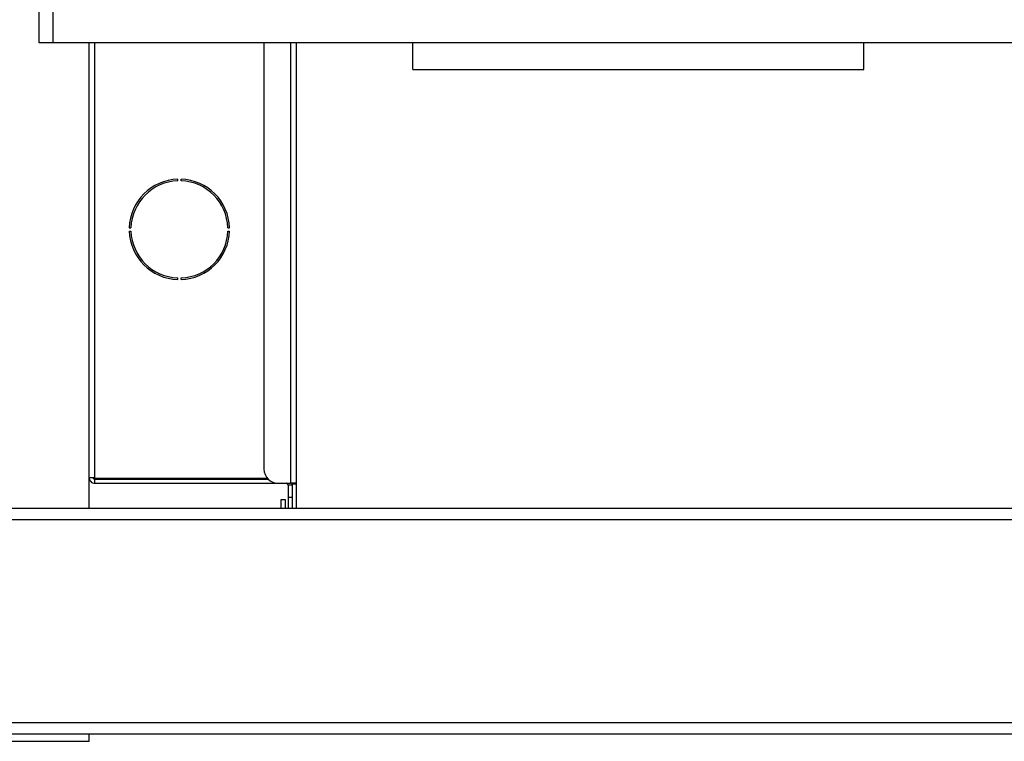
# Model space of a CAD drawing. Units: inches. Extents: x -21.6 to 16.6, y 0.2 to 12.7.
# Drawn here: x 10.3 to 10.6, y 4.8 to 5.1 of the extents above; entities that cross this region are included whole.
import ezdxf

# ---------------------------------------------------------------- set-up
doc = ezdxf.new("R2010")
doc.units = ezdxf.units.IN
doc.header["$MEASUREMENT"] = 0

msp = doc.modelspace()

# ---------------------------------------------------------------- linework, layer by layer
at = {"color": 7, "linetype": 'Continuous', "lineweight": 25}
for p, q in [((10.29727658719236, 5.078609232390275), (10.29727658719236, 5.458455400272366)), ((10.30204581620038, 5.078609232390275), (10.30204581620038, 5.458455400272366)), ((10.30204581620038, 5.078609232390275), (10.29727658719236, 5.078609232390275)), ((10.85281369573412, 5.078609232390275), (10.30204581620038, 5.078609232390275)), ((10.31431362473802, 4.91995536876299), (10.31431362473802, 5.078609232390275)), ((10.37396746997068, 5.078609232390275), (10.37396746997068, 4.933355312427237)), ((10.38496746982082, 5.078609232390275), (10.38496746982082, 4.928547634632607)), ((10.42466153511775, 5.069570789110837), (10.42466153511775, 5.078609232390275)), ((10.57850768710464, 5.069570789110837), (10.57850768710464, 5.078609232390275)), ((10.42466153511775, 5.069570789110837), (10.57850768710464, 5.069570789110837)), ((10.34454439318989, 5.031614480918681), (10.34454439318989, 5.03219175424997)), ((10.34569823931569, 5.031614480918681), (10.34569823931569, 5.03219175424997)), ((10.3280156573484, 5.015663018011854), (10.32859292080801, 5.015663018011854)), ((10.3280156573484, 5.014509193392216), (10.32859292080801, 5.014509193392216)), ((10.36164971213826, 5.015663018011854), (10.36222697418764, 5.015663018011854)), ((10.36164971213826, 5.014509193392216), (10.36222697418764, 5.014509193392216)), ((10.34454439318989, 4.9979804571541), (10.34454439318989, 4.998557685357707)), ((10.34569823931569, 4.9979804571541), (10.34569823931569, 4.998557685357707)), ((10.31627516156536, 4.930340196488882), (10.37503044692185, 4.930340196488882)), ((10.31627516156536, 4.928547634632607), (10.31627516156536, 4.929932242227245)), ((10.31627516156536, 4.929932242227245), (10.37539930086595, 4.929932242227245)), ((10.31627516156536, 4.928547634632607), (10.37877516186771, 4.928547634632607)), ((10.37877516186771, 4.928547634632607), (10.38300593299348, 4.928547634632607)), ((10.38219824052914, 4.927970722322788), (10.38358285376474, 4.927970722322788)), ((10.38219824052914, 4.927970722322788), (10.38219824052914, 4.923739956837978)), ((10.38496746982082, 4.928547634632607), (10.38300593299348, 4.928547634632607)), ((10.38358285376474, 4.928547634632607), (10.38358285376474, 4.928374569965198)), ((10.38358285376474, 4.928374569965198), (10.38358285376474, 4.91995536876299)), ((10.38358285376474, 4.928374569965198), (10.38496746982082, 4.928374569965198)), ((10.38496746982082, 4.928547634632607), (10.38496746982082, 4.928374569965198)), ((10.38496746982082, 4.928374569965198), (10.38496746982082, 4.91995536876299)), ((10.37981362320465, 4.91995536876299), (10.37981362320465, 4.922989934733066)), ((10.37981362320465, 4.922989934733066), (10.38119823926073, 4.922989934733066)), ((10.38119823926073, 4.922989934733066), (10.38119823926073, 4.91995536876299)), ((10.38358285376474, 4.923739956837978), (10.38219824052914, 4.923739956837978)), ((10.38219824052914, 4.923739956837978), (10.38219824052914, 4.91995536876299)), ((10.86003832201821, 4.91995536876299), (9.460973622594542, 4.91995536876299)), ((10.86183043259765, 4.91610927165497), (9.459181512015105, 4.91610927165497)), ((10.86183043259765, 4.846878440646208), (9.459181512015105, 4.846878440646208)), ((10.86003832201821, 4.843032298410504), (9.460973622594542, 4.843032298410504)), ((10.31431362473802, 4.840628436949348), (10.31431362473802, 4.843032298410504)), ((9.999409775867486, 4.840628436949348), (10.31431362473802, 4.840628436949348))]:
    msp.add_line(p, q, dxfattribs=at)
at = {"color": 8, "linetype": 'Continuous', "lineweight": 25}
for p, q in [((10.31627516156536, 4.930340196488882), (10.31627516156536, 5.078609232390275)), ((10.38300593299348, 5.078609232390275), (10.38300593299348, 4.928547634632607))]:
    msp.add_line(p, q, dxfattribs=at)
at = {"color": 7, "linetype": 'Continuous', "lineweight": 25, "flags": 128}
msp.add_lwpolyline([(10.38358285376474, 4.927970722322788), (10.38354516368732, 4.928353405081491), (10.38349609297214, 4.928547634632607)], dxfattribs=at)
at = {"color": 7, "linetype": 'Continuous', "lineweight": 25}
for centre, radius, start, end in [((10.3451213162543, 5.015086097264914), 0.01711538461538623, 91.93168433149965, 178.0683156684976), ((10.3451213162543, 5.015086097264914), 0.01653846153846145, 91.99909556411853, 178.0009044358785), ((10.3451213162543, 5.015086097264914), 0.01711538461538448, 1.931684331502622, 88.06831566849442), ((10.3451213162543, 5.015086097264914), 0.01653846153846059, 1.999095564121715, 88.00090443587533), ((10.3451213162543, 5.015086097264914), 0.01711538461538623, 181.9316843315032, 268.0683156685013), ((10.3451213162543, 5.015086097264914), 0.01653846153846145, 181.9990955641223, 268.0009044358824), ((10.3451213162543, 5.015086097264914), 0.01711538461538537, 271.9316843315063, 358.0683156684982), ((10.3451213162543, 5.015086097264914), 0.01653846153846148, 271.9990955641254, 358.000904435879), ((10.37877516240814, 4.933355328034145), 0.004807692307693401, 179.9999999999947, 270.0000000000008), ((10.38162131625429, 4.927970712649529), 0.0005769230769239186, 0, 90)]:
    msp.add_arc(centre, radius, start, end, dxfattribs=at)
for points, knots in [([(10.31627516156536, 4.930340196488882), (10.31601812757826, 4.930354276306257), (10.31550406072961, 4.930382435879355), (10.31485568220994, 4.93042467559641), (10.31440208128098, 4.930466914873711), (10.31434311019744, 4.930495074675497), (10.31431362473802, 4.930509154537064)], [0, 0, 0, 0, 0.2500009150303935, 0.5000007353054676, 0.7500010658724577, 1, 1, 1, 1]), ([(10.31431362473802, 4.930509154537064), (10.31434311366115, 4.930252135487584), (10.31440209366805, 4.929738078557087), (10.31485567065469, 4.929089691847712), (10.31550406613212, 4.928636110558066), (10.31601812850342, 4.928577126751283), (10.31627516156536, 4.928547634632607)], [0, 0, 0, 0, 0.2499895793423346, 0.4999974751776949, 0.749996912624262, 1, 1, 1, 1]), ([(10.3157257009897, 4.930371108952291), (10.31572992600515, 4.930343112297038), (10.31574542664336, 4.930240398820974), (10.31586009168561, 4.930092508197059), (10.31604775242094, 4.929958041997897), (10.31619936085065, 4.929940841886065), (10.31627516156536, 4.929932242227245)], [0, 0, 0, 0, 0.1110248498174301, 0.4073253805236705, 0.7036763732247651, 1, 1, 1, 1])]:
    msp.add_open_spline(points, degree=3, knots=knots, dxfattribs=at)

doc.saveas('drawing.dxf')
